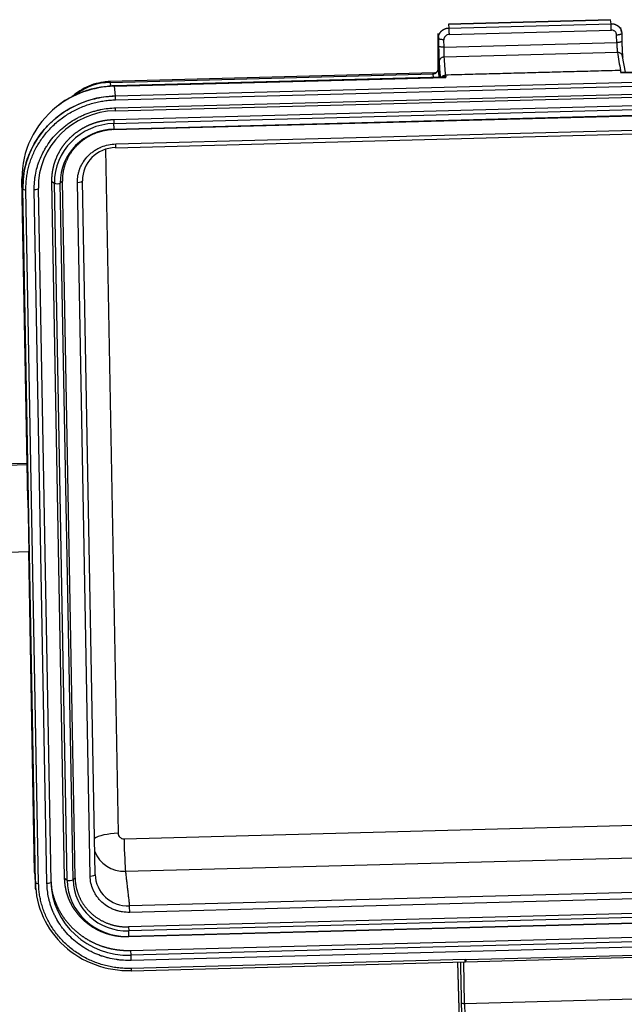
# Model space of a CAD drawing. Units: millimetres. Extents: x 3451 to 4193, y 481 to 1006.
# Drawn here: x 3503 to 3561, y 618 to 712 of the extents above; entities that cross this region are included whole.
import ezdxf

# ---------------------------------------------------------------- set-up
doc = ezdxf.new("R2010")
doc.units = ezdxf.units.MM
doc.header["$LTSCALE"] = 65.395
doc.layers.get('0').update_dxf_attribs({"linetype": 'CONTINUOUS', "lineweight": 30})

msp = doc.modelspace()

# ---------------------------------------------------------------- linework, layer by layer
for p, q in [((3559.62, 711.819), (3544.18, 711.407)), ((3544.184, 711.387), (3559.625, 711.798)), ((3544.184, 711.387), (3544.21, 711.032)), ((3544.21, 711.032), (3559.685, 711.444)), ((3559.685, 711.444), (3559.625, 711.798)), ((3543.195, 710.515), (3543.207, 707.169)), ((3543.208, 707.173), (3543.195, 710.506)), ((3544.236, 710.411), (3559.711, 710.823)), ((3560.233, 709.638), (3560.219, 710.357)), ((3560.689, 710.647), (3560.614, 711.093)), ((3560.702, 710.513), (3560.715, 709.794)), ((3543.228, 710.049), (3543.241, 709.331)), ((3543.241, 709.329), (3543.228, 710.047)), ((3543.758, 709.2), (3543.745, 709.918)), ((3543.758, 709.2), (3560.233, 709.638)), ((3560.289, 708.707), (3543.779, 708.267)), ((3560.609, 706.77), (3592.24, 707.613)), ((3561.046, 706.812), (3560.791, 708.311)), ((3592.233, 707.643), (3560.812, 706.806)), ((3542.828, 706.75), (3511.901, 705.926)), ((3511.918, 705.851), (3542.717, 706.671)), ((3512.416, 704.558), (3592.356, 706.688)), ((3512.416, 704.557), (3592.356, 706.686)), ((3542.743, 706.325), (3542.717, 706.671)), ((3560.69, 706.809), (3560.692, 706.797)), ((3511.918, 705.851), (3511.963, 705.493)), ((3543.696, 706.35), (3512.293, 705.513)), ((3512.299, 705.483), (3543.93, 706.326)), ((3512.432, 704.184), (3592.372, 706.313)), ((3512.299, 705.483), (3512.416, 704.558)), ((3512.443, 703.135), (3592.383, 705.265)), ((3512.446, 703.421), (3592.386, 705.551)), ((3512.258, 702.31), (3592.498, 704.448)), ((3512.282, 701.93), (3592.522, 704.068)), ((3512.275, 701.352), (3592.515, 703.49)), ((3512.292, 701.389), (3592.532, 703.527)), ((3512.258, 702.31), (3512.282, 701.93)), ((3512.45, 699.981), (3592.39, 702.111)), ((3512.292, 701.389), (3512.275, 701.352)), ((3512.446, 699.624), (3592.386, 701.754)), ((3511.489, 699.478), (3512.681, 634.284)), ((3503.584, 695.699), (3503.515, 696.671)), ((3504.074, 666.066), (3503.515, 696.671)), ((3507.581, 630.002), (3506.367, 696.402)), ((3506.367, 696.402), (3506.606, 696.236)), ((3507.366, 696.428), (3507.169, 696.251)), ((3508.383, 629.851), (3507.169, 696.251)), ((3508.58, 630.028), (3507.366, 696.428)), ((3510.012, 630.21), (3508.803, 696.323)), ((3510.494, 630.364), (3509.286, 696.477)), ((3504.793, 629.586), (3503.584, 695.699)), ((3504.793, 629.585), (3503.585, 695.698)), ((3505.103, 629.507), (3503.895, 695.62)), ((3505.899, 629.529), (3504.69, 695.641)), ((3505.076, 695.763), (3505.076, 695.766)), ((3506.285, 629.65), (3505.076, 695.763)), ((3507.819, 629.836), (3506.606, 696.236)), ((3504.011, 669.526), (3497.953, 669.364)), ((3504.013, 669.392), (3497.986, 669.232)), ((3498.177, 660.967), (3504.164, 661.127)), ((3504.723, 630.558), (3504.164, 661.164)), ((3513.251, 633.762), (3593.192, 635.891)), ((3513.38, 630.664), (3593.32, 632.793)), ((3504.723, 630.558), (3504.793, 629.586)), ((3504.743, 630.121), (3504.813, 629.146)), ((3506.285, 629.65), (3506.284, 629.653)), ((3507.581, 630.002), (3507.819, 629.836)), ((3508.383, 629.851), (3508.58, 630.028)), ((3504.834, 628.902), (3504.834, 628.899)), ((3593.703, 629.499), (3513.763, 627.369)), ((3593.729, 628.879), (3513.789, 626.75)), ((3593.904, 627.508), (3513.664, 625.37)), ((3593.929, 627.128), (3513.689, 624.99)), ((3593.922, 626.55), (3513.682, 624.412)), ((3593.938, 626.587), (3513.698, 624.45)), ((3513.664, 625.37), (3513.689, 624.99)), ((3513.855, 623.123), (3593.795, 625.252)), ((3513.698, 624.45), (3513.682, 624.412)), ((3593.85, 624.796), (3513.91, 622.667)), ((3593.871, 624.299), (3513.931, 622.17)), ((3513.855, 623.123), (3513.91, 622.667)), ((3545.771, 622.255), (3513.945, 621.407)), ((3545.8, 622.037), (3562.007, 622.469)), ((3545.821, 622.252), (3562.009, 622.683)), ((3513.943, 621.193), (3545.782, 622.041)), ((3545.708, 618.068), (3545.635, 622.037)), ((3545.708, 618.068), (3561.896, 618.5))]:
    msp.add_line(p, q)
for centre, major_axis, ratio, start_param, end_param in [((3512.015, 700.562), (-5.479, -0.662), 0.957907, 4.614648, 5.242573), ((3511.954, 703.926), (-0.053, 1.999), 0.028015, 6.007284, 6.283574), ((3512.456, 696.909), (-8.884, -1.074), 0.957907, 4.614648, 5.278579), ((3512.314, 704.714), (0.021, -0.8), 0.028015, 2.865692, 3.142054), ((3512.574, 695.937), (8.931, 1.079), 0.957907, 1.473055, 3.043851), ((3512.421, 704.269), (-0.008, 0.3), 0.028015, 4.422525, 5.993322), ((3512.456, 696.909), (-8.884, -1.074), 0.957907, 5.278579, 6.185444), ((3512.57, 695.966), (-7.446, -0.9), 0.957907, 4.614648, 6.185444), ((3512.432, 703.535), (-0.011, 0.4), 0.028015, 2.851729, 3.141615), ((3512.432, 703.535), (-0.011, 0.4), 0.028015, 3.141615, 4.422525), ((3512.383, 696.39), (-5.74, -0.694), 0.957907, 4.614648, 6.185444), ((3512.283, 701.689), (-0.008, 0.3), 0.028015, 3.198978, 5.646073), ((3512.383, 696.39), (-5.18, -0.626), 0.957907, 4.614648, 6.185444), ((3512.498, 696.562), (-3.192, -0.386), 0.957907, 4.614648, 6.185444), ((3512.433, 700.124), (-0.013, 0.5), 0.028015, 2.865692, 3.141616), ((3512.433, 700.124), (-0.013, 0.5), 0.028015, 3.141616, 4.422525), ((3506.884, 696.273), (-0.3, -0.005), 0.285709, 0.376487, 2.823581), ((3508.786, 696.465), (-0.5, -0.009), 0.285709, 1.600034, 3.156868), ((3503.884, 695.706), (0.3, 0.005), 0.285709, 3.17083, 4.741627), ((3504.676, 695.755), (0.4, 0.007), 0.285709, 4.741627, 6.283167), ((3512.767, 633.572), (-2.5, -0.046), 0.285709, 4.741626, 5.913411), ((3513.337, 633.049), (0.067, -2.499), 0.028015, 4.422525, 5.979359), ((3513.326, 633.596), (3.039, 0.367), 0.957907, 3.377474, 4.614648), ((3513.665, 630.797), (-8.884, -1.074), 0.957907, 6.185444, 6.236593), ((3505.885, 629.643), (-0.4, -0.007), 0.285709, 1.600034, 3.141574), ((3513.779, 629.853), (-7.446, -0.9), 0.957907, 6.185444, 7.75624), ((3508.098, 629.872), (-0.3, -0.005), 0.285709, 0.376487, 2.823581), ((3513.597, 629.99), (-5.74, -0.694), 0.957907, 6.185444, 7.75624), ((3513.597, 629.99), (-5.18, -0.626), 0.957907, 6.185444, 7.75624), ((3509.994, 630.353), (-0.5, -0.009), 0.285709, 1.600034, 3.156868), ((3513.707, 630.449), (-3.192, -0.386), 0.957907, 6.185444, 7.75624), ((3513.782, 629.824), (8.931, 1.079), 0.957907, 3.043851, 4.614648), ((3505.093, 629.593), (-0.3, -0.005), 0.285709, 0.029238, 1.600034), ((3513.772, 626.892), (0.013, -0.5), 0.028015, 1.280933, 2.837767), ((3513.69, 624.749), (-0.008, 0.3), 0.028015, 3.198978, 5.646073), ((3513.917, 622.284), (0.011, -0.4), 0.028015, 1.280933, 2.851729), ((3545.811, 622.338), (-0.016, -0.3), 0.051652, 0.057769, 1.284113), ((3513.935, 621.492), (-0.008, 0.3), 0.028015, 2.851729, 3.141615), ((3513.935, 621.492), (-0.008, 0.3), 0.028015, 3.141615, 4.422525), ((3545.697, 618.154), (0.3, 0.005), 0.285709, 3.17083, 4.741627), ((3545.742, 617.783), (-0.027, 1), 0.028015, 1.280933, 2.851729)]:
    msp.add_ellipse(centre, major_axis=major_axis, ratio=ratio, start_param=start_param, end_param=end_param)
for points, degree, knots in [([(3544.18, 711.407), (3544.18, 711.407), (3544.18, 711.407), (3544.182, 711.405), (3544.183, 711.398), (3544.184, 711.387)], 3, [0, 0, 0, 0, 0.178813, 0.178813, 1, 1, 1, 1]), ([(3559.685, 711.444), (3559.69, 711.444), (3559.7, 711.445), (3559.715, 711.445), (3559.73, 711.445), (3559.745, 711.444), (3559.76, 711.444), (3559.775, 711.443), (3559.789, 711.442), (3559.804, 711.441), (3559.819, 711.44), (3559.833, 711.438), (3559.848, 711.436), (3559.862, 711.434), (3559.876, 711.432), (3559.89, 711.43), (3559.905, 711.427), (3559.919, 711.425), (3559.933, 711.422), (3559.946, 711.419), (3559.96, 711.415), (3559.974, 711.412), (3559.987, 711.408), (3560.001, 711.405), (3560.014, 711.401), (3560.027, 711.397), (3560.04, 711.392), (3560.053, 711.388), (3560.066, 711.383), (3560.079, 711.379), (3560.092, 711.374), (3560.104, 711.369), (3560.117, 711.363), (3560.129, 711.358), (3560.141, 711.353), (3560.153, 711.347), (3560.165, 711.341), (3560.177, 711.335), (3560.189, 711.329), (3560.2, 711.323), (3560.212, 711.317), (3560.223, 711.311), (3560.234, 711.304), (3560.245, 711.297), (3560.256, 711.291), (3560.267, 711.284), (3560.278, 711.277), (3560.288, 711.27), (3560.298, 711.263), (3560.309, 711.255), (3560.319, 711.248), (3560.329, 711.241), (3560.338, 711.233), (3560.348, 711.226), (3560.358, 711.218), (3560.367, 711.21), (3560.376, 711.202), (3560.385, 711.194), (3560.394, 711.186), (3560.403, 711.178), (3560.412, 711.17), (3560.42, 711.162), (3560.429, 711.153), (3560.437, 711.145), (3560.445, 711.136), (3560.453, 711.128), (3560.461, 711.119), (3560.469, 711.111), (3560.476, 711.102), (3560.484, 711.093), (3560.491, 711.084), (3560.498, 711.076), (3560.505, 711.067), (3560.512, 711.058), (3560.519, 711.049), (3560.525, 711.04), (3560.532, 711.031), (3560.538, 711.022), (3560.544, 711.013), (3560.55, 711.004), (3560.556, 710.994), (3560.562, 710.985), (3560.568, 710.976), (3560.573, 710.967), (3560.579, 710.958), (3560.584, 710.948), (3560.589, 710.939), (3560.594, 710.93), (3560.599, 710.921), (3560.604, 710.911), (3560.608, 710.902), (3560.613, 710.893), (3560.617, 710.883), (3560.621, 710.874), (3560.625, 710.865), (3560.629, 710.855), (3560.633, 710.846), (3560.637, 710.837), (3560.641, 710.827), (3560.644, 710.818), (3560.648, 710.809), (3560.651, 710.799), (3560.654, 710.79), (3560.657, 710.781), (3560.66, 710.772), (3560.663, 710.762), (3560.666, 710.753), (3560.668, 710.744), (3560.671, 710.735), (3560.673, 710.726), (3560.675, 710.716), (3560.677, 710.707), (3560.68, 710.698), (3560.682, 710.689), (3560.683, 710.68), (3560.685, 710.671), (3560.687, 710.662), (3560.688, 710.653), (3560.69, 710.644), (3560.691, 710.635), (3560.693, 710.627), (3560.694, 710.618), (3560.695, 710.609), (3560.696, 710.6), (3560.697, 710.591), (3560.698, 710.583), (3560.699, 710.574), (3560.699, 710.566), (3560.7, 710.557), (3560.7, 710.548), (3560.701, 710.54), (3560.701, 710.532), (3560.701, 710.523), (3560.701, 710.518), (3560.702, 710.515)], 3, [0, 0, 0, 0, 0.009605, 0.019178, 0.028721, 0.038233, 0.047713, 0.057163, 0.066582, 0.07597, 0.085327, 0.094653, 0.103947, 0.113211, 0.122444, 0.131646, 0.140817, 0.149957, 0.159066, 0.168144, 0.177191, 0.186208, 0.195193, 0.204147, 0.21307, 0.221962, 0.230823, 0.239654, 0.248453, 0.257221, 0.265959, 0.274665, 0.28334, 0.291985, 0.300598, 0.309181, 0.317732, 0.326253, 0.334742, 0.343201, 0.351628, 0.360025, 0.36839, 0.376725, 0.385029, 0.393301, 0.401543, 0.409754, 0.417934, 0.426082, 0.4342, 0.442287, 0.450343, 0.458368, 0.466362, 0.474325, 0.482257, 0.490158, 0.498028, 0.505867, 0.513675, 0.521452, 0.529198, 0.536913, 0.544597, 0.55225, 0.559873, 0.567464, 0.575024, 0.582553, 0.590052, 0.597519, 0.604955, 0.612361, 0.619735, 0.627079, 0.634391, 0.641673, 0.648923, 0.656143, 0.663331, 0.670489, 0.677615, 0.684711, 0.691776, 0.698809, 0.705812, 0.712784, 0.719725, 0.726634, 0.733513, 0.740361, 0.747178, 0.753964, 0.760719, 0.767443, 0.774136, 0.780798, 0.787429, 0.794029, 0.800598, 0.807136, 0.813643, 0.820119, 0.826564, 0.832978, 0.839362, 0.845714, 0.852035, 0.858325, 0.864585, 0.870813, 0.87701, 0.883177, 0.889312, 0.895417, 0.90149, 0.907533, 0.913544, 0.919525, 0.925474, 0.931393, 0.93728, 0.943137, 0.948963, 0.954757, 0.960521, 0.966254, 0.971956, 0.977627, 0.983266, 0.988875, 0.994453, 1, 1, 1, 1]), ([(3543.195, 710.506), (3543.2, 710.43), (3543.211, 710.278), (3543.222, 710.125), (3543.228, 710.049)], 3, [0, 0, 0, 0, 0.500001, 1, 1, 1, 1]), ([(3543.228, 710.049), (3543.228, 710.054), (3543.227, 710.064), (3543.228, 710.079), (3543.228, 710.094), (3543.228, 710.109), (3543.229, 710.124), (3543.23, 710.14), (3543.232, 710.155), (3543.233, 710.171), (3543.235, 710.187), (3543.238, 710.203), (3543.24, 710.219), (3543.243, 710.235), (3543.246, 710.251), (3543.25, 710.267), (3543.254, 710.284), (3543.258, 710.3), (3543.262, 710.317), (3543.267, 710.333), (3543.272, 710.35), (3543.278, 710.367), (3543.284, 710.383), (3543.29, 710.4), (3543.297, 710.417), (3543.304, 710.434), (3543.311, 710.451), (3543.319, 710.467), (3543.327, 710.484), (3543.336, 710.501), (3543.345, 710.518), (3543.354, 710.534), (3543.364, 710.551), (3543.374, 710.568), (3543.385, 710.584), (3543.396, 710.6), (3543.408, 710.617), (3543.42, 710.633), (3543.432, 710.649), (3543.445, 710.665), (3543.458, 710.681), (3543.472, 710.696), (3543.486, 710.712), (3543.501, 710.727), (3543.516, 710.742), (3543.532, 710.757), (3543.548, 710.772), (3543.564, 710.786), (3543.581, 710.8), (3543.598, 710.814), (3543.616, 710.828), (3543.634, 710.841), (3543.652, 710.854), (3543.672, 710.866), (3543.691, 710.879), (3543.711, 710.891), (3543.731, 710.902), (3543.752, 710.913), (3543.773, 710.924), (3543.794, 710.935), (3543.816, 710.945), (3543.838, 710.954), (3543.861, 710.963), (3543.884, 710.972), (3543.907, 710.98), (3543.931, 710.987), (3543.955, 710.994), (3543.979, 711.001), (3544.004, 711.006), (3544.029, 711.012), (3544.054, 711.017), (3544.079, 711.021), (3544.105, 711.024), (3544.131, 711.027), (3544.157, 711.03), (3544.183, 711.031), (3544.201, 711.032), (3544.21, 711.032)], 3, [0, 0, 0, 0, 0.009783, 0.019663, 0.029638, 0.039709, 0.049876, 0.060139, 0.070498, 0.080953, 0.091504, 0.102151, 0.112894, 0.123733, 0.134667, 0.145698, 0.156824, 0.168047, 0.179365, 0.19078, 0.20229, 0.213897, 0.225599, 0.237397, 0.249291, 0.261281, 0.273367, 0.285549, 0.297827, 0.310201, 0.322671, 0.335237, 0.347898, 0.360656, 0.373509, 0.386459, 0.399505, 0.412646, 0.425883, 0.439217, 0.452646, 0.466171, 0.479792, 0.493509, 0.507322, 0.521231, 0.535236, 0.549337, 0.563534, 0.577827, 0.592216, 0.6067, 0.621281, 0.635958, 0.65073, 0.665599, 0.680563, 0.695623, 0.71078, 0.726032, 0.74138, 0.756824, 0.772364, 0.788, 0.803732, 0.81956, 0.835484, 0.851504, 0.86762, 0.883832, 0.900139, 0.916543, 0.933042, 0.949638, 0.966329, 0.983117, 1, 1, 1, 1]), ([(3544.236, 710.411), (3544.169, 710.408), (3544.106, 710.395), (3544.016, 710.356), (3543.987, 710.341), (3543.934, 710.305), (3543.907, 710.283), (3543.862, 710.239), (3543.832, 710.202), (3543.808, 710.161), (3543.793, 710.132), (3543.785, 710.116), (3543.756, 710.045), (3543.744, 709.984), (3543.745, 709.918)], 3, [0, 0, 0, 0, 0.25, 0.25, 0.375, 0.375, 0.5, 0.5, 0.625, 0.6875, 0.6875, 0.75, 0.75, 1, 1, 1, 1]), ([(3544.21, 711.032), (3544.211, 711.023), (3544.212, 711.01), (3544.214, 710.98), (3544.216, 710.962), (3544.218, 710.92), (3544.219, 710.897), (3544.222, 710.847), (3544.223, 710.82), (3544.226, 710.762), (3544.227, 710.732), (3544.229, 710.669), (3544.23, 710.637), (3544.232, 710.572), (3544.233, 710.539), (3544.234, 710.474), (3544.235, 710.442), (3544.236, 710.411)], 3, [0, 0, 0, 0, 0.125, 0.125, 0.25, 0.25, 0.375, 0.375, 0.5, 0.5, 0.625, 0.625, 0.75, 0.75, 0.875, 0.875, 1, 1, 1, 1]), ([(3560.219, 710.357), (3560.218, 710.421), (3560.204, 710.481), (3560.165, 710.568), (3560.149, 710.595), (3560.112, 710.646), (3560.09, 710.671), (3560.044, 710.713), (3560.006, 710.742), (3559.963, 710.765), (3559.933, 710.779), (3559.917, 710.786), (3559.843, 710.814), (3559.779, 710.824), (3559.711, 710.823)], 3, [0, 0, 0, 0, 0.25, 0.25, 0.375, 0.375, 0.5, 0.5, 0.625, 0.6875, 0.6875, 0.75, 0.75, 1, 1, 1, 1]), ([(3560.702, 710.513), (3560.703, 710.504), (3560.701, 710.494), (3560.69, 710.475), (3560.682, 710.466), (3560.659, 710.448), (3560.644, 710.44), (3560.61, 710.423), (3560.59, 710.415), (3560.545, 710.401), (3560.521, 710.394), (3560.468, 710.383), (3560.439, 710.377), (3560.38, 710.369), (3560.348, 710.365), (3560.285, 710.36), (3560.252, 710.358), (3560.219, 710.357)], 3, [0, 0, 0, 0, 0.125, 0.125, 0.25, 0.25, 0.375, 0.375, 0.5, 0.5, 0.625, 0.625, 0.75, 0.75, 0.875, 0.875, 1, 1, 1, 1]), ([(3543.745, 709.918), (3543.712, 709.917), (3543.679, 709.917), (3543.615, 709.919), (3543.583, 709.921), (3543.522, 709.927), (3543.492, 709.93), (3543.436, 709.939), (3543.41, 709.944), (3543.362, 709.956), (3543.341, 709.963), (3543.303, 709.978), (3543.286, 709.986), (3543.259, 710.002), (3543.248, 710.011), (3543.233, 710.029), (3543.229, 710.038), (3543.228, 710.047)], 3, [0, 0, 0, 0, 0.125, 0.125, 0.25, 0.25, 0.375, 0.375, 0.5, 0.5, 0.625, 0.625, 0.75, 0.75, 0.875, 0.875, 1, 1, 1, 1]), ([(3560.715, 709.794), (3560.716, 709.785), (3560.714, 709.775), (3560.703, 709.757), (3560.695, 709.748), (3560.672, 709.73), (3560.658, 709.721), (3560.623, 709.705), (3560.603, 709.697), (3560.558, 709.682), (3560.534, 709.676), (3560.481, 709.664), (3560.452, 709.659), (3560.393, 709.65), (3560.362, 709.646), (3560.298, 709.641), (3560.265, 709.639), (3560.233, 709.638)], 3, [0, 0, 0, 0, 0.125, 0.125, 0.25, 0.25, 0.375, 0.375, 0.5, 0.5, 0.625, 0.625, 0.75, 0.75, 0.875, 0.875, 1, 1, 1, 1]), ([(3560.233, 709.638), (3560.233, 709.634), (3560.233, 709.625), (3560.233, 709.612), (3560.233, 709.598), (3560.234, 709.584), (3560.234, 709.57), (3560.234, 709.557), (3560.235, 709.543), (3560.235, 709.528), (3560.235, 709.514), (3560.236, 709.5), (3560.236, 709.486), (3560.237, 709.472), (3560.237, 709.457), (3560.237, 709.443), (3560.238, 709.428), (3560.238, 709.414), (3560.239, 709.399), (3560.239, 709.384), (3560.24, 709.37), (3560.241, 709.355), (3560.241, 709.341), (3560.242, 709.326), (3560.242, 709.311), (3560.243, 709.297), (3560.244, 709.282), (3560.244, 709.267), (3560.245, 709.253), (3560.245, 709.238), (3560.246, 709.223), (3560.247, 709.209), (3560.248, 709.195), (3560.248, 709.18), (3560.249, 709.166), (3560.25, 709.152), (3560.251, 709.137), (3560.251, 709.123), (3560.252, 709.109), (3560.253, 709.095), (3560.254, 709.081), (3560.255, 709.059), (3560.257, 709.026), (3560.26, 708.984), (3560.263, 708.94), (3560.267, 708.896), (3560.271, 708.852), (3560.275, 708.809), (3560.279, 708.769), (3560.284, 708.734), (3560.287, 708.715), (3560.289, 708.707), (3560.289, 708.707)], 3, [0, 0, 0, 0, 0.011831, 0.023697, 0.035597, 0.047531, 0.0595, 0.071503, 0.083541, 0.095612, 0.107718, 0.119859, 0.132034, 0.144243, 0.156486, 0.168764, 0.181076, 0.193423, 0.205804, 0.218219, 0.230668, 0.243152, 0.255671, 0.268223, 0.28081, 0.293431, 0.306087, 0.318777, 0.331501, 0.34426, 0.357053, 0.36988, 0.382742, 0.395638, 0.408568, 0.421533, 0.434532, 0.447565, 0.460633, 0.473735, 0.486872, 0.500042, 0.53911, 0.582242, 0.629437, 0.680695, 0.736015, 0.795397, 0.858841, 0.926345, 0.997909, 1, 1, 1, 1]), ([(3560.715, 709.796), (3560.719, 709.558), (3560.736, 709.063), (3560.759, 708.629), (3560.772, 708.471), (3560.785, 708.314), (3560.797, 708.243)], 2, [0, 0, 0, 0.25, 0.5, 0.75, 0.75, 1, 1, 1]), ([(3543.241, 709.331), (3543.242, 709.252), (3543.244, 709.172), (3543.247, 709.009), (3543.249, 708.927), (3543.253, 708.764), (3543.255, 708.683), (3543.259, 708.527), (3543.262, 708.451), (3543.266, 708.307), (3543.268, 708.239), (3543.273, 708.113), (3543.275, 708.055), (3543.279, 707.952), (3543.281, 707.907), (3543.285, 707.831), (3543.287, 707.8), (3543.288, 707.776)], 3, [0, 0, 0, 0, 0.125, 0.125, 0.25, 0.25, 0.375, 0.375, 0.5, 0.5, 0.625, 0.625, 0.75, 0.75, 0.875, 0.875, 1, 1, 1, 1]), ([(3543.758, 709.2), (3543.725, 709.199), (3543.692, 709.199), (3543.628, 709.201), (3543.596, 709.202), (3543.535, 709.208), (3543.505, 709.212), (3543.45, 709.221), (3543.423, 709.226), (3543.376, 709.238), (3543.354, 709.245), (3543.316, 709.259), (3543.299, 709.267), (3543.272, 709.283), (3543.261, 709.292), (3543.246, 709.31), (3543.242, 709.319), (3543.241, 709.329)], 3, [0, 0, 0, 0, 0.125, 0.125, 0.25, 0.25, 0.375, 0.375, 0.5, 0.5, 0.625, 0.625, 0.75, 0.75, 0.875, 0.875, 1, 1, 1, 1]), ([(3543.779, 708.267), (3543.779, 708.267), (3543.779, 708.267), (3543.779, 708.269), (3543.779, 708.272), (3543.779, 708.276), (3543.779, 708.281), (3543.779, 708.288), (3543.779, 708.297), (3543.778, 708.309), (3543.778, 708.323), (3543.777, 708.34), (3543.777, 708.36), (3543.776, 708.384), (3543.775, 708.412), (3543.774, 708.445), (3543.773, 708.483), (3543.772, 708.526), (3543.771, 708.575), (3543.77, 708.619), (3543.769, 708.655), (3543.768, 708.682), (3543.768, 708.708), (3543.767, 708.736), (3543.767, 708.763), (3543.766, 708.791), (3543.765, 708.819), (3543.765, 708.846), (3543.764, 708.874), (3543.764, 708.902), (3543.763, 708.93), (3543.762, 708.958), (3543.762, 708.986), (3543.761, 709.013), (3543.761, 709.041), (3543.76, 709.068), (3543.76, 709.095), (3543.759, 709.122), (3543.759, 709.148), (3543.758, 709.174), (3543.758, 709.191), (3543.758, 709.2)], 3, [0, 0, 0, 0, 0.000564, 0.005404, 0.013314, 0.024292, 0.038341, 0.055458, 0.075645, 0.098902, 0.125227, 0.154622, 0.187085, 0.222617, 0.261218, 0.302887, 0.347624, 0.395429, 0.446302, 0.500242, 0.525286, 0.550205, 0.574999, 0.599669, 0.624214, 0.648635, 0.672931, 0.697103, 0.72115, 0.745072, 0.76887, 0.792544, 0.816093, 0.839517, 0.862817, 0.885992, 0.909043, 0.931969, 0.95477, 0.977448, 1, 1, 1, 1]), ([(3560.797, 708.243), (3560.796, 708.274), (3560.793, 708.305), (3560.779, 708.366), (3560.769, 708.396), (3560.743, 708.453), (3560.727, 708.481), (3560.689, 708.532), (3560.668, 708.556), (3560.621, 708.598), (3560.595, 708.618), (3560.54, 708.651), (3560.511, 708.665), (3560.45, 708.687), (3560.419, 708.695), (3560.354, 708.705), (3560.322, 708.708), (3560.289, 708.707)], 3, [0, 0, 0, 0, 0.125, 0.125, 0.25, 0.25, 0.375, 0.375, 0.5, 0.5, 0.625, 0.625, 0.75, 0.75, 0.875, 0.875, 1, 1, 1, 1]), ([(3543.779, 708.267), (3543.747, 708.266), (3543.714, 708.262), (3543.65, 708.248), (3543.619, 708.239), (3543.559, 708.213), (3543.53, 708.198), (3543.476, 708.162), (3543.451, 708.141), (3543.406, 708.096), (3543.385, 708.071), (3543.35, 708.018), (3543.335, 707.99), (3543.311, 707.931), (3543.302, 707.901), (3543.29, 707.839), (3543.288, 707.808), (3543.288, 707.776)], 3, [0, 0, 0, 0, 0.125, 0.125, 0.25, 0.25, 0.375, 0.375, 0.5, 0.5, 0.625, 0.625, 0.75, 0.75, 0.875, 0.875, 1, 1, 1, 1]), ([(3543.208, 707.173), (3543.208, 707.171), (3543.208, 707.166), (3543.208, 707.159), (3543.207, 707.151), (3543.207, 707.143), (3543.207, 707.135), (3543.206, 707.126), (3543.205, 707.117), (3543.204, 707.108), (3543.203, 707.099), (3543.202, 707.089), (3543.2, 707.08), (3543.198, 707.07), (3543.196, 707.059), (3543.193, 707.049), (3543.19, 707.038), (3543.187, 707.027), (3543.184, 707.016), (3543.18, 707.005), (3543.176, 706.994), (3543.171, 706.982), (3543.166, 706.97), (3543.16, 706.959), (3543.154, 706.947), (3543.148, 706.935), (3543.141, 706.923), (3543.133, 706.91), (3543.126, 706.898), (3543.117, 706.886), (3543.108, 706.874), (3543.098, 706.862), (3543.088, 706.85), (3543.078, 706.838), (3543.066, 706.827), (3543.054, 706.815), (3543.042, 706.804), (3543.029, 706.793), (3543.015, 706.782), (3543.001, 706.771), (3542.986, 706.761), (3542.97, 706.751), (3542.954, 706.742), (3542.937, 706.733), (3542.92, 706.725), (3542.902, 706.717), (3542.883, 706.71), (3542.864, 706.703), (3542.844, 706.697), (3542.824, 706.692), (3542.804, 706.688), (3542.783, 706.684), (3542.761, 706.681), (3542.739, 706.679), (3542.724, 706.679), (3542.717, 706.678)], 3, [0, 0, 0, 0, 0.009405, 0.019175, 0.029308, 0.039805, 0.050666, 0.061891, 0.07348, 0.085433, 0.097749, 0.11043, 0.123475, 0.136883, 0.150656, 0.164793, 0.179293, 0.194158, 0.209386, 0.224978, 0.240935, 0.257255, 0.273939, 0.290988, 0.3084, 0.326176, 0.344316, 0.36282, 0.381688, 0.40092, 0.420516, 0.440476, 0.4608, 0.481487, 0.502539, 0.523955, 0.545734, 0.567878, 0.590385, 0.613257, 0.636492, 0.660091, 0.684055, 0.708382, 0.733073, 0.758128, 0.783547, 0.80933, 0.835477, 0.861987, 0.888862, 0.916101, 0.943703, 0.97167, 1, 1, 1, 1]), ([(3542.717, 706.671), (3542.721, 706.671), (3542.729, 706.671), (3542.74, 706.672), (3542.752, 706.673), (3542.763, 706.674), (3542.775, 706.676), (3542.787, 706.677), (3542.799, 706.679), (3542.811, 706.682), (3542.823, 706.684), (3542.836, 706.687), (3542.848, 706.691), (3542.861, 706.694), (3542.873, 706.699), (3542.886, 706.703), (3542.898, 706.708), (3542.911, 706.713), (3542.924, 706.719), (3542.936, 706.725), (3542.949, 706.731), (3542.961, 706.738), (3542.974, 706.746), (3542.986, 706.753), (3542.998, 706.762), (3543.01, 706.77), (3543.022, 706.779), (3543.034, 706.789), (3543.046, 706.799), (3543.057, 706.809), (3543.069, 706.82), (3543.08, 706.832), (3543.09, 706.843), (3543.101, 706.856), (3543.111, 706.868), (3543.12, 706.882), (3543.13, 706.895), (3543.139, 706.909), (3543.147, 706.924), (3543.155, 706.939), (3543.163, 706.954), (3543.17, 706.97), (3543.177, 706.986), (3543.183, 707.002), (3543.188, 707.019), (3543.193, 707.036), (3543.197, 707.053), (3543.201, 707.071), (3543.204, 707.089), (3543.206, 707.107), (3543.208, 707.126), (3543.208, 707.145), (3543.208, 707.157), (3543.208, 707.163)], 3, [0, 0, 0, 0, 0.014266, 0.028746, 0.04344, 0.058348, 0.073469, 0.088803, 0.104352, 0.120114, 0.136089, 0.152279, 0.168682, 0.185298, 0.202128, 0.219172, 0.23643, 0.253901, 0.271586, 0.289485, 0.307597, 0.325923, 0.344463, 0.363216, 0.382183, 0.401363, 0.420757, 0.440365, 0.460187, 0.480222, 0.500471, 0.520933, 0.541609, 0.562499, 0.583603, 0.60492, 0.626451, 0.648195, 0.670153, 0.692325, 0.71471, 0.737309, 0.760122, 0.783148, 0.806388, 0.829842, 0.853509, 0.87739, 0.901485, 0.925793, 0.950315, 0.975051, 1, 1, 1, 1]), ([(3542.717, 706.679), (3542.717, 706.68), (3542.717, 706.682), (3542.717, 706.686), (3542.717, 706.69), (3542.718, 706.693), (3542.718, 706.697), (3542.719, 706.7), (3542.721, 706.703), (3542.722, 706.707), (3542.724, 706.71), (3542.725, 706.713), (3542.727, 706.716), (3542.73, 706.719), (3542.732, 706.721), (3542.735, 706.724), (3542.738, 706.726), (3542.741, 706.729), (3542.745, 706.731), (3542.748, 706.733), (3542.752, 706.735), (3542.756, 706.737), (3542.761, 706.739), (3542.765, 706.74), (3542.77, 706.742), (3542.775, 706.743), (3542.78, 706.745), (3542.785, 706.746), (3542.791, 706.747), (3542.797, 706.748), (3542.803, 706.748), (3542.81, 706.749), (3542.816, 706.749), (3542.821, 706.75), (3542.824, 706.75), (3542.824, 706.75)], 3, [0, 0, 0, 0, 0.027563, 0.055296, 0.083206, 0.111296, 0.139575, 0.168046, 0.196716, 0.22559, 0.254674, 0.283972, 0.313489, 0.343232, 0.373203, 0.403409, 0.433853, 0.464541, 0.495477, 0.526664, 0.558108, 0.589811, 0.62178, 0.654016, 0.686524, 0.719308, 0.752372, 0.785718, 0.819351, 0.853273, 0.887488, 0.921999, 0.956809, 0.991922, 1, 1, 1, 1]), ([(3542.824, 706.75), (3542.826, 706.75), (3542.83, 706.75), (3542.837, 706.75), (3542.847, 706.749), (3542.86, 706.749), (3542.876, 706.747), (3542.892, 706.745), (3542.91, 706.743), (3542.922, 706.741), (3542.928, 706.739)], 3, [0, 0, 0, 0, 0.059253, 0.136683, 0.214785, 0.366443, 0.521775, 0.680822, 0.84362, 1, 1, 1, 1]), ([(3543.144, 706.937), (3543.124, 706.904), (3543.077, 706.846), (3542.989, 706.776), (3542.955, 706.751), (3542.942, 706.747)], 3, [0, 0, 0, 0, 0.259402, 0.545818, 1, 1, 1, 1]), ([(3560.603, 706.794), (3560.604, 706.794), (3560.607, 706.795), (3560.61, 706.795), (3560.613, 706.796), (3560.617, 706.796), (3560.62, 706.797), (3560.624, 706.797), (3560.628, 706.798), (3560.632, 706.798), (3560.635, 706.799), (3560.639, 706.8), (3560.643, 706.801), (3560.648, 706.801), (3560.652, 706.802), (3560.656, 706.803), (3560.66, 706.804), (3560.665, 706.805), (3560.669, 706.806), (3560.674, 706.807), (3560.679, 706.808), (3560.684, 706.808), (3560.688, 706.809), (3560.693, 706.81), (3560.698, 706.811), (3560.703, 706.812), (3560.708, 706.813), (3560.714, 706.814), (3560.719, 706.815), (3560.724, 706.816), (3560.73, 706.817), (3560.735, 706.818), (3560.741, 706.819), (3560.746, 706.82), (3560.752, 706.821), (3560.758, 706.822), (3560.767, 706.823), (3560.78, 706.824), (3560.797, 706.826), (3560.813, 706.826), (3560.829, 706.826), (3560.845, 706.826), (3560.86, 706.824), (3560.875, 706.822), (3560.889, 706.82), (3560.904, 706.817), (3560.915, 706.814), (3560.922, 706.812), (3560.924, 706.811)], 3, [0, 0, 0, 0, 0.005707, 0.01166, 0.017883, 0.024394, 0.031212, 0.038352, 0.045826, 0.053646, 0.061823, 0.070364, 0.079278, 0.088572, 0.098251, 0.10832, 0.118785, 0.12965, 0.140918, 0.152592, 0.164676, 0.177173, 0.190084, 0.203412, 0.21716, 0.231328, 0.245919, 0.260934, 0.276375, 0.292243, 0.308538, 0.325263, 0.342418, 0.360004, 0.378022, 0.396473, 0.415358, 0.471059, 0.526769, 0.582488, 0.638215, 0.693951, 0.749695, 0.805449, 0.861211, 0.916981, 0.972761, 1, 1, 1, 1]), ([(3511.901, 705.926), (3511.694, 705.92), (3511.169, 705.878), (3510.336, 705.691), (3509.442, 705.322), (3508.771, 704.899), (3508.41, 704.601), (3508.3, 704.503)], 3, [0, 0, 0, 0, 0.156278, 0.399735, 0.643592, 0.887486, 1, 1, 1, 1]), ([(3543.513, 706.347), (3543.518, 706.355), (3543.525, 706.362), (3543.562, 706.404), (3543.597, 706.435), (3543.676, 706.485), (3543.719, 706.505), (3543.809, 706.532), (3543.856, 706.54), (3543.903, 706.541)], 3, [0, 0, 0, 0, 0.065512, 0.065512, 0.377008, 0.377008, 0.688504, 0.688504, 1, 1, 1, 1]), ([(3543.58, 706.35), (3543.58, 706.35), (3543.583, 706.351), (3543.591, 706.354), (3543.603, 706.358), (3543.616, 706.361), (3543.631, 706.364), (3543.646, 706.367), (3543.662, 706.369), (3543.68, 706.371), (3543.697, 706.371), (3543.716, 706.371), (3543.736, 706.371), (3543.756, 706.369), (3543.778, 706.366), (3543.8, 706.362), (3543.815, 706.359), (3543.822, 706.357)], 3, [0, 0, 0, 0, 0.005942, 0.044045, 0.101472, 0.16157, 0.224343, 0.289796, 0.357933, 0.428757, 0.502272, 0.57848, 0.657384, 0.738986, 0.823288, 0.910292, 1, 1, 1, 1]), ([(3543.79, 706.346), (3543.785, 706.347), (3543.776, 706.348), (3543.761, 706.349), (3543.748, 706.349), (3543.734, 706.35), (3543.72, 706.35), (3543.707, 706.35), (3543.698, 706.35), (3543.694, 706.35), (3543.694, 706.35)], 3, [0, 0, 0, 0, 0.148357, 0.294714, 0.439073, 0.581434, 0.721798, 0.860167, 0.996542, 1, 1, 1, 1]), ([(3543.822, 706.357), (3543.824, 706.363), (3543.826, 706.374), (3543.829, 706.391), (3543.833, 706.407), (3543.836, 706.422), (3543.84, 706.436), (3543.843, 706.45), (3543.847, 706.462), (3543.851, 706.475), (3543.856, 706.486), (3543.86, 706.495), (3543.863, 706.503), (3543.867, 706.51), (3543.869, 706.515), (3543.872, 706.519), (3543.875, 706.522), (3543.878, 706.525), (3543.881, 706.528), (3543.885, 706.531), (3543.889, 706.534), (3543.893, 706.536), (3543.898, 706.539), (3543.901, 706.54), (3543.903, 706.541)], 3, [0, 0, 0, 0, 0.094891, 0.184999, 0.270326, 0.350873, 0.426643, 0.497639, 0.569953, 0.635657, 0.694757, 0.747263, 0.792296, 0.828387, 0.855541, 0.87377, 0.891336, 0.908322, 0.924759, 0.940681, 0.956124, 0.971128, 0.985737, 1, 1, 1, 1]), ([(3512.293, 705.513), (3512.069, 705.507), (3511.44, 705.468), (3510.413, 705.297), (3509.239, 704.942), (3508.132, 704.428), (3507.328, 703.949), (3506.929, 703.614), (3506.841, 703.536)], 3, [0, 0, 0, 0, 0.11302, 0.319537, 0.526191, 0.732844, 0.939464, 1, 1, 1, 1]), ([(3503.584, 695.699), (3503.579, 695.981), (3503.589, 696.263), (3503.636, 696.826), (3503.674, 697.107), (3503.779, 697.663), (3503.845, 697.939), (3504.006, 698.484), (3504.101, 698.752), (3504.316, 699.279), (3504.559, 699.797), (3505, 700.535), (3505.514, 701.23), (3506.095, 701.873), (3506.74, 702.46), (3507.44, 702.983), (3508.19, 703.439), (3508.718, 703.695), (3509.258, 703.925), (3509.533, 704.028), (3510.093, 704.207), (3510.378, 704.283), (3510.953, 704.408), (3511.243, 704.457), (3511.828, 704.528), (3512.122, 704.55), (3512.416, 704.558)], 3, [0, 0, 0, 0, 0.0625, 0.0625, 0.125, 0.125, 0.1875, 0.1875, 0.25, 0.25, 0.3125, 0.375, 0.4375, 0.5, 0.5625, 0.625, 0.6875, 0.75, 0.75, 0.8125, 0.8125, 0.875, 0.875, 0.9375, 0.9375, 1, 1, 1, 1]), ([(3504.69, 695.641), (3504.686, 695.873), (3504.696, 696.219), (3504.737, 696.621), (3504.764, 696.822), (3504.778, 696.908), (3504.787, 696.965), (3504.791, 696.992), (3504.839, 697.265), (3504.92, 697.624), (3505.046, 698.036), (3505.117, 698.24), (3505.149, 698.327), (3505.171, 698.385), (3505.182, 698.412), (3505.287, 698.683), (3505.446, 699.035), (3505.663, 699.431), (3505.763, 699.598), (3505.831, 699.708), (3505.865, 699.762), (3506.191, 700.263), (3506.526, 700.676), (3507.093, 701.245), (3507.391, 701.515), (3507.762, 701.802), (3507.926, 701.92), (3508.036, 701.997), (3508.093, 702.036), (3508.369, 702.218), (3508.71, 702.42), (3509.124, 702.626), (3509.335, 702.722), (3509.427, 702.761), (3509.488, 702.787), (3509.52, 702.8), (3509.786, 702.909), (3510.146, 703.037), (3510.575, 703.157), (3510.793, 703.209), (3510.886, 703.23), (3510.949, 703.244), (3510.982, 703.25), (3511.484, 703.353), (3511.962, 703.408), (3512.446, 703.421)], 3, [0, 0, 0, 0, 0.0625, 0.09375, 0.109375, 0.117188, 0.117188, 0.125, 0.125, 0.1875, 0.21875, 0.234375, 0.242188, 0.242188, 0.25, 0.25, 0.3125, 0.34375, 0.359375, 0.359375, 0.375, 0.375, 0.5, 0.5, 0.5625, 0.59375, 0.609375, 0.609375, 0.625, 0.625, 0.6875, 0.71875, 0.734375, 0.742188, 0.742188, 0.75, 0.75, 0.8125, 0.84375, 0.859375, 0.867188, 0.867188, 0.875, 0.875, 1, 1, 1, 1]), ([(3506.367, 696.402), (3506.358, 696.929), (3506.448, 697.451), (3506.544, 698.002), (3506.749, 698.529), (3506.963, 699.076), (3507.287, 699.574), (3507.617, 700.08), (3508.049, 700.514), (3508.479, 700.946), (3508.994, 701.286), (3509.496, 701.618), (3510.058, 701.848), (3510.596, 702.068), (3511.168, 702.185), (3511.706, 702.296), (3512.258, 702.31)], 2, [0, 0, 0, 0.125, 0.125, 0.25, 0.25, 0.375, 0.375, 0.5, 0.5, 0.625, 0.625, 0.75, 0.75, 0.875, 0.875, 1, 1, 1]), ([(3512.275, 701.352), (3511.322, 701.327), (3510.442, 700.967), (3509.487, 700.577), (3508.768, 699.855), (3508.05, 699.135), (3507.685, 698.201), (3507.35, 697.343), (3507.366, 696.428)], 2, [0, 0, 0, 0.25, 0.25, 0.5, 0.5, 0.75, 0.75, 1, 1, 1]), ([(3508.803, 696.323), (3508.799, 696.549), (3508.825, 696.884), (3508.914, 697.265), (3508.972, 697.453), (3509, 697.533), (3509.019, 697.587), (3509.029, 697.612), (3509.084, 697.753), (3509.158, 697.918), (3509.246, 698.078), (3509.307, 698.183), (3509.338, 698.234), (3509.509, 698.496), (3509.666, 698.69), (3509.933, 698.958), (3510.073, 699.085), (3510.222, 699.201), (3510.324, 699.275), (3510.378, 699.313), (3510.533, 699.415), (3510.693, 699.51), (3510.888, 699.607), (3510.973, 699.646), (3511.03, 699.671), (3511.061, 699.684), (3511.524, 699.873), (3511.977, 699.968), (3512.45, 699.981)], 3, [0, 0, 0, 0, 0.125, 0.1875, 0.21875, 0.234375, 0.234375, 0.25, 0.25, 0.3125, 0.34375, 0.34375, 0.375, 0.375, 0.5, 0.5, 0.5625, 0.59375, 0.59375, 0.625, 0.625, 0.6875, 0.71875, 0.734375, 0.734375, 0.75, 0.75, 1, 1, 1, 1]), ([(3504.074, 666.066), (3504.084, 665.637), (3504.097, 665), (3504.111, 664.269), (3504.117, 663.958), (3504.121, 663.751), (3504.123, 663.65), (3504.14, 662.709), (3504.153, 661.915), (3504.164, 661.164)], 3, [0, 0, 0, 0, 0.25, 0.375, 0.4375, 0.4375, 0.5, 0.5, 1, 1, 1, 1]), ([(3512.681, 634.284), (3512.682, 634.25), (3512.687, 634.199), (3512.701, 634.151), (3512.711, 634.119), (3512.716, 634.104), (3512.754, 634.019), (3512.796, 633.96), (3512.88, 633.883), (3512.925, 633.849), (3512.975, 633.823), (3513.009, 633.807), (3513.028, 633.8), (3513.111, 633.77), (3513.18, 633.76), (3513.251, 633.762)], 3, [0, 0, 0, 0, 0.125, 0.1875, 0.1875, 0.25, 0.25, 0.5, 0.5, 0.625, 0.6875, 0.6875, 0.75, 0.75, 1, 1, 1, 1]), ([(3513.682, 624.412), (3513.131, 624.398), (3512.589, 624.479), (3512.014, 624.565), (3511.467, 624.757), (3510.899, 624.956), (3510.384, 625.262), (3509.859, 625.573), (3509.411, 625.983), (3508.965, 626.392), (3508.616, 626.882), (3508.275, 627.36), (3508.041, 627.897), (3507.817, 628.41), (3507.7, 628.958), (3507.591, 629.473), (3507.581, 630.002)], 2, [0, 0, 0, 0.125, 0.125, 0.25, 0.25, 0.375, 0.375, 0.5, 0.5, 0.625, 0.625, 0.75, 0.75, 0.875, 0.875, 1, 1, 1]), ([(3508.58, 630.028), (3508.597, 629.114), (3508.963, 628.274), (3509.36, 627.362), (3510.105, 626.68), (3510.849, 625.998), (3511.819, 625.658), (3512.71, 625.345), (3513.664, 625.37)], 2, [0, 0, 0, 0.25, 0.25, 0.5, 0.5, 0.75, 0.75, 1, 1, 1]), ([(3513.789, 626.75), (3513.553, 626.743), (3513.204, 626.765), (3512.808, 626.846), (3512.612, 626.9), (3512.529, 626.926), (3512.473, 626.944), (3512.447, 626.953), (3512.301, 627.004), (3512.129, 627.074), (3511.963, 627.156), (3511.854, 627.214), (3511.801, 627.243), (3511.53, 627.404), (3511.329, 627.553), (3511.053, 627.806), (3510.922, 627.939), (3510.803, 628.081), (3510.726, 628.178), (3510.688, 628.229), (3510.582, 628.377), (3510.485, 628.53), (3510.386, 628.716), (3510.346, 628.797), (3510.321, 628.852), (3510.308, 628.881), (3510.115, 629.323), (3510.02, 629.757), (3510.012, 630.21)], 3, [0, 0, 0, 0, 0.125, 0.1875, 0.21875, 0.234375, 0.234375, 0.25, 0.25, 0.3125, 0.34375, 0.34375, 0.375, 0.375, 0.5, 0.5, 0.5625, 0.59375, 0.59375, 0.625, 0.625, 0.6875, 0.71875, 0.734375, 0.734375, 0.75, 0.75, 1, 1, 1, 1]), ([(3513.931, 622.17), (3513.689, 622.163), (3513.329, 622.169), (3512.91, 622.204), (3512.701, 622.229), (3512.611, 622.241), (3512.552, 622.249), (3512.524, 622.253), (3512.24, 622.296), (3511.866, 622.37), (3511.438, 622.487), (3511.226, 622.553), (3511.136, 622.582), (3511.076, 622.603), (3511.047, 622.613), (3510.766, 622.711), (3510.4, 622.86), (3509.989, 623.064), (3509.817, 623.158), (3509.702, 623.222), (3509.646, 623.254), (3509.128, 623.562), (3508.7, 623.879), (3508.113, 624.417), (3507.835, 624.7), (3507.538, 625.053), (3507.418, 625.209), (3507.338, 625.314), (3507.298, 625.368), (3507.111, 625.631), (3506.904, 625.956), (3506.694, 626.351), (3506.596, 626.553), (3506.556, 626.64), (3506.53, 626.698), (3506.516, 626.729), (3506.405, 626.983), (3506.276, 627.327), (3506.155, 627.737), (3506.103, 627.945), (3506.082, 628.035), (3506.068, 628.095), (3506.061, 628.127), (3505.959, 628.607), (3505.907, 629.065), (3505.899, 629.529)], 3, [0, 0, 0, 0, 0.0625, 0.09375, 0.109375, 0.117188, 0.117188, 0.125, 0.125, 0.1875, 0.21875, 0.234375, 0.242188, 0.242188, 0.25, 0.25, 0.3125, 0.34375, 0.359375, 0.359375, 0.375, 0.375, 0.5, 0.5, 0.5625, 0.59375, 0.609375, 0.609375, 0.625, 0.625, 0.6875, 0.71875, 0.734375, 0.742187, 0.742187, 0.75, 0.75, 0.8125, 0.84375, 0.859375, 0.867188, 0.867188, 0.875, 0.875, 1, 1, 1, 1]), ([(3506.278, 629.409), (3506.315, 629.105), (3506.378, 628.805), (3506.523, 628.122), (3506.804, 627.478), (3507.095, 626.809), (3507.523, 626.21), (3507.958, 625.599), (3508.517, 625.086), (3509.075, 624.575), (3509.733, 624.185), (3510.375, 623.804), (3511.087, 623.554), (3511.769, 623.315), (3512.489, 623.206), (3513.166, 623.105), (3513.855, 623.123)], 2, [0, 0, 0, 0.062385, 0.062385, 0.19633, 0.19633, 0.330275, 0.330275, 0.46422, 0.46422, 0.598165, 0.598165, 0.73211, 0.73211, 0.866055, 0.866055, 1, 1, 1]), ([(3545.821, 622.252), (3545.821, 622.25), (3545.821, 622.244), (3545.821, 622.237), (3545.822, 622.229), (3545.822, 622.222), (3545.822, 622.215), (3545.822, 622.208), (3545.822, 622.201), (3545.822, 622.194), (3545.822, 622.188), (3545.822, 622.181), (3545.822, 622.175), (3545.822, 622.169), (3545.822, 622.163), (3545.822, 622.157), (3545.822, 622.151), (3545.821, 622.146), (3545.821, 622.141), (3545.821, 622.136), (3545.821, 622.131), (3545.821, 622.126), (3545.821, 622.121), (3545.821, 622.117), (3545.82, 622.112), (3545.82, 622.108), (3545.82, 622.104), (3545.82, 622.1), (3545.82, 622.097), (3545.819, 622.093), (3545.819, 622.09), (3545.819, 622.086), (3545.818, 622.083), (3545.818, 622.08), (3545.818, 622.077), (3545.818, 622.074), (3545.817, 622.072), (3545.817, 622.069), (3545.817, 622.067), (3545.816, 622.065), (3545.816, 622.063), (3545.815, 622.06), (3545.815, 622.059), (3545.815, 622.057), (3545.814, 622.055), (3545.814, 622.053), (3545.813, 622.052), (3545.813, 622.051), (3545.813, 622.049), (3545.812, 622.048), (3545.812, 622.047), (3545.811, 622.046), (3545.811, 622.045), (3545.81, 622.044), (3545.81, 622.043), (3545.809, 622.042), (3545.809, 622.042), (3545.808, 622.041), (3545.808, 622.04), (3545.807, 622.04), (3545.807, 622.039), (3545.806, 622.039), (3545.806, 622.039), (3545.805, 622.038), (3545.804, 622.038), (3545.804, 622.038), (3545.803, 622.038), (3545.803, 622.038), (3545.802, 622.037), (3545.802, 622.037), (3545.801, 622.037), (3545.8, 622.037), (3545.8, 622.037), (3545.799, 622.037), (3545.798, 622.037), (3545.798, 622.038), (3545.797, 622.038), (3545.797, 622.038), (3545.796, 622.038), (3545.795, 622.038), (3545.795, 622.038), (3545.794, 622.038), (3545.793, 622.039), (3545.793, 622.039), (3545.792, 622.039), (3545.791, 622.039), (3545.791, 622.039), (3545.79, 622.04), (3545.789, 622.04), (3545.788, 622.04), (3545.788, 622.04), (3545.787, 622.04), (3545.786, 622.04), (3545.786, 622.041), (3545.785, 622.041), (3545.784, 622.041), (3545.783, 622.041), (3545.783, 622.041), (3545.783, 622.041)], 3, [0, 0, 0, 0, 0.018563, 0.036952, 0.055168, 0.073211, 0.09108, 0.108776, 0.126299, 0.143648, 0.160824, 0.177827, 0.194656, 0.211313, 0.227796, 0.244106, 0.260242, 0.276206, 0.291996, 0.307614, 0.323058, 0.338329, 0.353428, 0.368353, 0.383105, 0.397685, 0.412091, 0.426325, 0.440386, 0.454274, 0.46799, 0.481532, 0.494902, 0.5081, 0.521125, 0.533977, 0.546657, 0.559164, 0.571499, 0.583662, 0.595653, 0.607471, 0.619117, 0.630591, 0.641894, 0.653024, 0.663982, 0.674769, 0.685383, 0.695827, 0.706098, 0.716199, 0.726127, 0.735885, 0.745472, 0.754887, 0.764132, 0.773206, 0.782109, 0.790842, 0.799405, 0.807797, 0.81602, 0.824072, 0.831956, 0.839669, 0.847214, 0.854589, 0.861796, 0.868835, 0.875705, 0.882408, 0.888943, 0.895311, 0.901513, 0.907548, 0.913418, 0.919122, 0.924661, 0.930037, 0.935249, 0.940298, 0.945185, 0.949911, 0.954477, 0.958885, 0.963134, 0.967227, 0.971165, 0.974949, 0.978583, 0.982067, 0.985404, 0.988597, 0.99165, 0.994565, 0.997346, 1, 1, 1, 1])]:
    msp.add_open_spline(points, degree=degree, knots=knots)
at = {"extrusion": (1.4793e-12, 2.424e-13, -1)}
msp.add_open_spline([(3559.62, 711.824), (3559.621, 711.824), (3559.621, 711.824), (3559.621, 711.823), (3559.622, 711.822), (3559.623, 711.82), (3559.623, 711.817), (3559.624, 711.814), (3559.624, 711.81), (3559.625, 711.806), (3559.625, 711.804)], degree=3, knots=[0, 0, 0, 0, 0.113, 0.234362, 0.357508, 0.482438, 0.609151, 0.737649, 0.867932, 1, 1, 1, 1], dxfattribs=at)
at = {"extrusion": (1.04e-12, 6.63e-14, -1)}
msp.add_open_spline([(3559.711, 710.823), (3559.71, 710.854), (3559.71, 710.886), (3559.708, 710.952), (3559.707, 710.984), (3559.705, 711.05), (3559.704, 711.082), (3559.702, 711.144), (3559.701, 711.175), (3559.699, 711.232), (3559.697, 711.259), (3559.695, 711.31), (3559.693, 711.333), (3559.691, 711.374), (3559.69, 711.392), (3559.687, 711.423), (3559.686, 711.435), (3559.685, 711.444)], degree=3, knots=[0, 0, 0, 0, 0.125, 0.125, 0.25, 0.25, 0.375, 0.375, 0.5, 0.5, 0.625, 0.625, 0.75, 0.75, 0.875, 0.875, 1, 1, 1, 1], dxfattribs=at)
at = {"extrusion": (-8.71977e-10, -1.26812e-10, -1)}
msp.add_open_spline([(3560.702, 710.515), (3560.702, 710.514), (3560.702, 710.514), (3560.702, 710.513)], degree=3, dxfattribs=at)
for points, degree in [([(3543.228, 710.047), (3543.228, 710.048), (3543.228, 710.049), (3543.228, 710.049)], 3), ([(3543.241, 709.329), (3543.241, 709.329), (3543.241, 709.33), (3543.241, 709.331)], 3), ([(3543.903, 706.541), (3543.862, 707.116), (3543.821, 707.691), (3543.779, 708.267)], 3), ([(3543.213, 707.159), (3543.21, 707.122), (3543.204, 707.087), (3543.195, 707.054)], 3), ([(3543.208, 707.163), (3543.27, 706.339)], 1), ([(3560.582, 706.985), (3543.903, 706.541)], 1), ([(3560.582, 706.985), (3560.589, 706.922), (3560.596, 706.858), (3560.603, 706.794)], 3), ([(3543.822, 706.357), (3543.82, 706.347), (3543.79, 706.346)], 2), ([(3543.903, 706.541), (3543.926, 706.359)], 1), ([(3503.585, 695.698), (3503.585, 695.698), (3503.584, 695.699), (3503.584, 695.699)], 3), ([(3513.38, 630.664), (3513.763, 627.369)], 1), ([(3504.834, 628.902), (3504.811, 629.129), (3504.797, 629.357), (3504.793, 629.586)], 3), ([(3504.793, 629.586), (3504.793, 629.586), (3504.793, 629.585), (3504.793, 629.585)], 3), ([(3545.771, 622.255), (3545.796, 622.255), (3545.821, 622.252)], 2), ([(3545.327, 622.029), (3545.35, 620.734), (3545.374, 619.44), (3545.398, 618.146)], 3)]:
    msp.add_open_spline(points, degree=degree)
at = {"extrusion": (-4.35984e-10, -6.3432e-11, -1)}
msp.add_open_spline([(3560.715, 709.796), (3560.715, 709.796), (3560.715, 709.795), (3560.715, 709.794)], degree=3, dxfattribs=at)
at = {"extrusion": (5.25502e-09, 8.93658e-10, 1)}
msp.add_open_spline([(3560.289, 708.707), (3560.387, 708.133), (3560.484, 707.559), (3560.582, 706.985)], degree=3, dxfattribs=at)
at = {"extrusion": (1.43469e-09, 1.03038e-10, 1)}
msp.add_open_spline([(3543.288, 707.776), (3543.323, 707.298), (3543.357, 706.82), (3543.391, 706.342)], degree=3, dxfattribs=at)
at = {"extrusion": (-1.74392e-09, -1.08179e-10, -1)}
msp.add_open_spline([(3542.717, 706.671), (3542.717, 706.674), (3542.717, 706.676), (3542.717, 706.679)], degree=3, dxfattribs=at)
at = {"extrusion": (-0.99711, -0.075975, 0)}
msp.add_open_spline([(3543.208, 707.163), (3543.208, 707.167), (3543.208, 707.17), (3543.208, 707.173)], degree=3, dxfattribs=at)
at = {"extrusion": (-2.15e-14, 1.0437e-12, -1)}
msp.add_open_spline([(3560.813, 706.806), (3560.81, 706.806), (3560.802, 706.806), (3560.789, 706.805), (3560.774, 706.804), (3560.758, 706.803), (3560.741, 706.802), (3560.726, 706.801), (3560.712, 706.799), (3560.702, 706.798), (3560.692, 706.797), (3560.683, 706.797), (3560.676, 706.796), (3560.668, 706.796), (3560.661, 706.795), (3560.653, 706.795), (3560.645, 706.795), (3560.636, 706.795), (3560.622, 706.795), (3560.611, 706.794), (3560.603, 706.794)], degree=3, knots=[0, 0, 0, 0, 0.051207, 0.126589, 0.206467, 0.29086, 0.379783, 0.473251, 0.531615, 0.583751, 0.62976, 0.669793, 0.704077, 0.732978, 0.761688, 0.795467, 0.828124, 0.865631, 0.907101, 1, 1, 1, 1], dxfattribs=at)
at = {"extrusion": (5.07007e-11, 1.68386e-11, -1)}
msp.add_open_spline([(3560.603, 706.794), (3560.604, 706.792), (3560.605, 706.789), (3560.607, 706.785)], degree=3, dxfattribs=at)
at = {"extrusion": (7.53215e-11, 1.07094e-11, -1)}
msp.add_open_spline([(3560.607, 706.785), (3560.607, 706.781), (3560.608, 706.776), (3560.609, 706.77)], degree=3, dxfattribs=at)
at = {"extrusion": (-1.2237e-09, 4.75166e-08, 1)}
msp.add_open_spline([(3543.926, 706.35), (3543.881, 706.349), (3543.835, 706.348), (3543.79, 706.346)], degree=3, dxfattribs=at)
at = {"extrusion": (1.38712e-11, 3.5278e-12, -1)}
msp.add_open_spline([(3543.928, 706.34), (3543.928, 706.344), (3543.927, 706.347), (3543.926, 706.35)], degree=3, dxfattribs=at)
at = {"extrusion": (1.07227e-10, 1.44173e-11, -1)}
msp.add_open_spline([(3543.93, 706.326), (3543.93, 706.332), (3543.929, 706.336), (3543.928, 706.34)], degree=3, dxfattribs=at)
for points, weights in [([(3503.895, 695.62), (3503.805, 700.501), (3507.342, 704.048), (3512.432, 704.184)], [1, 0.804737854124, 0.804737854124, 1]), ([(3513.945, 621.407), (3508.855, 621.271), (3505.193, 624.627), (3505.103, 629.507)], [1, 0.804737854124, 0.804737854124, 1]), ([(3545.213, 617.155), (3545.166, 618.774), (3545.12, 620.397), (3545.075, 622.021)], [0.998916036081, 0.998503589283, 0.998290407166, 0.998276489731]), ([(3545.398, 618.146), (3545.411, 617.416), (3545.439, 616.747), (3545.465, 616.53)], [1, 0.80473785412, 0.80473785412, 1])]:
    msp.add_rational_spline(points, weights, degree=3)
at = {"extrusion": (2.17244e-08, 2.6794e-09, -1)}
msp.add_open_spline([(3512.416, 704.558), (3512.416, 704.557), (3512.416, 704.557), (3512.416, 704.557)], degree=3, dxfattribs=at)
at = {"extrusion": (-4.4613e-12, -2.454e-13, -1)}
msp.add_open_spline([(3545.783, 622.048), (3545.782, 622.04), (3545.782, 622.039), (3545.781, 622.05), (3545.781, 622.063), (3545.779, 622.101), (3545.778, 622.126), (3545.775, 622.185), (3545.773, 622.219), (3545.771, 622.255)], degree=3, knots=[0, 0, 0, 0, 0.25, 0.25, 0.5, 0.5, 0.75, 0.75, 1, 1, 1, 1], dxfattribs=at)
at = {"extrusion": (-1.9928e-12, 3.828e-13, -1)}
msp.add_open_spline([(3545.783, 622.043), (3545.78, 622.036), (3545.779, 622.035), (3545.782, 622.048), (3545.784, 622.061), (3545.792, 622.099), (3545.797, 622.124), (3545.809, 622.183), (3545.815, 622.217), (3545.821, 622.252)], degree=3, knots=[0, 0, 0, 0, 0.25, 0.25, 0.5, 0.5, 0.75, 0.75, 1, 1, 1, 1], dxfattribs=at)

doc.saveas('drawing.dxf')
